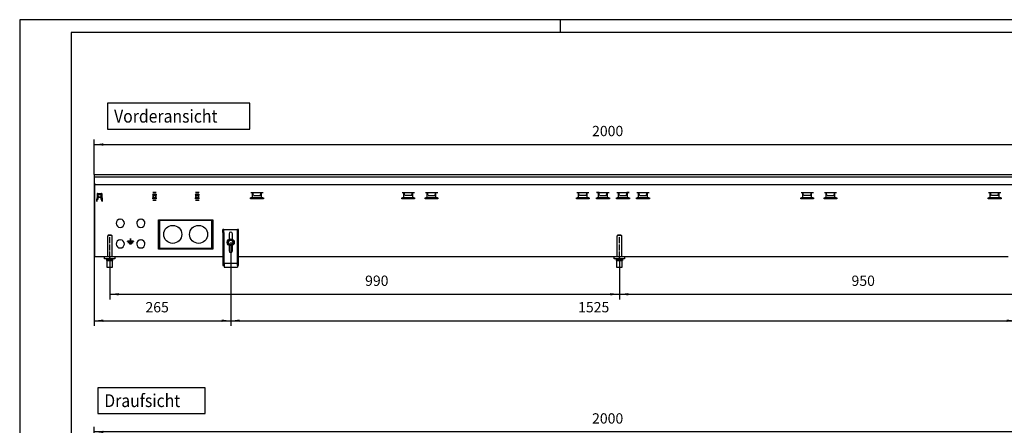
# Model space of a CAD drawing. Units: millimetres. Extents: x -744 to 2226, y 2276 to 4376.
# Drawn here: x -744 to 1169, y 3588 to 4376 of the extents above; entities that cross this region are included whole.
import ezdxf

# ---------------------------------------------------------------- set-up
doc = ezdxf.new("R2010")
doc.units = ezdxf.units.MM
doc.linetypes.add('DOT_CENTER', pattern=[14, 12, -1, 0, -1])
doc.layers.add('1', color=7, linetype='Continuous')
doc.styles.add('CONVERTER_11', font='txt.shx', dxfattribs={"width": 0.9})
doc.dimstyles.new('ME10_DIM_39', dxfattribs={"dimtxt": 20, "dimasz": 17.5, "dimexe": 10, "dimexo": 0, "dimgap": 10, "dimtad": 1, "dimdsep": 46, "dimtxsty": 'CONVERTER_11', "dimsah": 1, "dimcen": 0.09, "dimclrd": 2, "dimclre": 2, "dimclrt": 3, "dimadec": 0, "dimazin": 0, "dimtfac": 1, "dimtdec": 4, "dimtix": 1, "dimtmove": 0, "dimatfit": 3, "dimfxl": 1, "dimtolj": 1, "dimtzin": 0, "dimarcsym": 0})
doc.dimstyles.new('ME10_DIM_40', dxfattribs={"dimtxt": 20, "dimasz": 17.5, "dimexe": 10, "dimexo": 0, "dimgap": 10, "dimtad": 1, "dimdsep": 46, "dimtxsty": 'CONVERTER_11', "dimsah": 1, "dimcen": 0.09, "dimclrd": 2, "dimclre": 2, "dimclrt": 3, "dimadec": 0, "dimazin": 0, "dimtfac": 1, "dimtdec": 4, "dimtix": 1, "dimtmove": 0, "dimatfit": 3, "dimfxl": 1, "dimtolj": 1, "dimtzin": 0, "dimarcsym": 0})
doc.dimstyles.new('ME10_DIM_44', dxfattribs={"dimtxt": 20, "dimasz": 17.5, "dimexe": 10, "dimexo": 0, "dimgap": 10, "dimtad": 1, "dimdsep": 46, "dimtxsty": 'CONVERTER_11', "dimsah": 1, "dimcen": 0.09, "dimclrd": 2, "dimclre": 2, "dimclrt": 3, "dimadec": 0, "dimazin": 0, "dimtfac": 1, "dimtdec": 4, "dimtix": 1, "dimtmove": 0, "dimatfit": 3, "dimfxl": 1, "dimtolj": 1, "dimtzin": 0, "dimarcsym": 0})
doc.dimstyles.new('ME10_DIM_45', dxfattribs={"dimtxt": 20, "dimasz": 17.5, "dimexe": 10, "dimexo": 0, "dimgap": 10, "dimtad": 1, "dimdsep": 46, "dimtxsty": 'CONVERTER_11', "dimsah": 1, "dimcen": 0.09, "dimclrd": 2, "dimclre": 2, "dimclrt": 3, "dimadec": 0, "dimazin": 0, "dimtfac": 1, "dimtdec": 4, "dimtix": 1, "dimtmove": 0, "dimatfit": 3, "dimfxl": 1, "dimtolj": 1, "dimtzin": 0, "dimarcsym": 0})
doc.dimstyles.new('ME10_DIM_46', dxfattribs={"dimtxt": 20, "dimasz": 17.5, "dimexe": 10, "dimexo": 0, "dimgap": 10, "dimtad": 1, "dimdsep": 46, "dimtxsty": 'CONVERTER_11', "dimsah": 1, "dimcen": 0.09, "dimclrd": 2, "dimclre": 2, "dimclrt": 3, "dimadec": 0, "dimazin": 0, "dimtfac": 1, "dimtdec": 4, "dimtix": 1, "dimtmove": 0, "dimatfit": 3, "dimfxl": 1, "dimtolj": 1, "dimtzin": 0, "dimarcsym": 0})
doc.dimstyles.new('ME10_DIM_47', dxfattribs={"dimtxt": 20, "dimasz": 17.5, "dimexe": 10, "dimexo": 0, "dimgap": 10, "dimtad": 1, "dimdsep": 46, "dimtxsty": 'CONVERTER_11', "dimsah": 1, "dimcen": 0.09, "dimclrd": 2, "dimclre": 2, "dimclrt": 3, "dimadec": 0, "dimazin": 0, "dimtfac": 1, "dimtdec": 4, "dimtix": 1, "dimtmove": 0, "dimatfit": 3, "dimfxl": 1, "dimtolj": 1, "dimtzin": 0, "dimarcsym": 0})

# ---------------------------------------------------------------- blocks, each defined once
blk = doc.blocks.new('*D34')
at = {"layer": '1', "color": 2, "linetype": 'Continuous'}
for p, q in [((-569.3, 3913.4), (-569.3, 3832.5)), ((420.7, 3913.4), (420.7, 3832.5)), ((-569.3, 3842.5), (420.7, 3842.5))]:
    blk.add_line(p, q, dxfattribs=at)
at = {"layer": '1', "color": 2}
for points in [[(-551.8, 3844.8), (-551.8, 3840.2), (-569.3, 3842.5)], [(403.2, 3840.2), (403.2, 3844.8), (420.7, 3842.5)]]:
    blk.add_solid(points, dxfattribs=at)
at = {"layer": '1', "color": 3, "insert": (-73.2, 3852.5), "char_height": 20, "attachment_point": 7, "rotation": 0.0001, "line_spacing_factor": 0.60024, "style": 'CONVERTER_11'}
blk.add_mtext('990', dxfattribs=at)
blk = doc.blocks.new('*D35')
at = {"layer": '1', "color": 2, "linetype": 'Continuous'}
for p, q in [((420.7, 3913.4), (420.7, 3832.5)), ((1370.7, 3913.4), (1370.7, 3832.5)), ((420.7, 3842.5), (1370.7, 3842.5))]:
    blk.add_line(p, q, dxfattribs=at)
at = {"layer": '1', "color": 2}
for points in [[(438.2, 3844.8), (438.2, 3840.2), (420.7, 3842.5)], [(1353.2, 3840.2), (1353.2, 3844.8), (1370.7, 3842.5)]]:
    blk.add_solid(points, dxfattribs=at)
at = {"layer": '1', "color": 3, "insert": (871.7, 3852.5), "char_height": 20, "attachment_point": 7, "rotation": 0.0001, "line_spacing_factor": 0.60024, "style": 'CONVERTER_11'}
blk.add_mtext('950', dxfattribs=at)
blk = doc.blocks.new('*D39')
at = {"layer": '1', "color": 2, "linetype": 'Continuous'}
for p, q in [((-599.3, 4075.4), (-599.3, 4143.3)), ((-599.3, 4133.3), (1400.7, 4133.3)), ((1400.7, 4075.4), (1400.7, 4143.3))]:
    blk.add_line(p, q, dxfattribs=at)
at = {"layer": '1', "color": 2}
for points in [[(-581.8, 4135.6), (-581.8, 4131), (-599.3, 4133.3)], [(1383.2, 4131), (1383.2, 4135.6), (1400.7, 4133.3)]]:
    blk.add_solid(points, dxfattribs=at)
at = {"layer": '1', "color": 3, "insert": (367.7, 4143.3), "char_height": 20, "attachment_point": 7, "rotation": 0.0001, "line_spacing_factor": 0.60024, "style": 'CONVERTER_11'}
blk.add_mtext('2000', dxfattribs=at)
blk = doc.blocks.new('*D40')
at = {"layer": '1', "color": 2, "linetype": 'Continuous'}
for p, q in [((-599.3, 4075.4), (-599.3, 3781.1)), ((-334.3, 3943.4), (-334.3, 3781.1)), ((-599.3, 3791.1), (-334.3, 3791.1))]:
    blk.add_line(p, q, dxfattribs=at)
at = {"layer": '1', "color": 2}
for points in [[(-581.8, 3793.4), (-581.8, 3788.8), (-599.3, 3791.1)], [(-351.8, 3788.8), (-351.8, 3793.4), (-334.3, 3791.1)]]:
    blk.add_solid(points, dxfattribs=at)
at = {"layer": '1', "color": 3, "insert": (-499.9, 3801.1), "char_height": 20, "attachment_point": 7, "rotation": 0.0001, "line_spacing_factor": 0.60024, "style": 'CONVERTER_11'}
blk.add_mtext('265', dxfattribs=at)
blk = doc.blocks.new('*D41')
at = {"layer": '1', "color": 2, "linetype": 'Continuous'}
for p, q in [((-334.3, 3943.4), (-334.3, 3781.1)), ((1190.7, 3943.4), (1190.7, 3781.1)), ((-334.3, 3791.1), (1190.7, 3791.1))]:
    blk.add_line(p, q, dxfattribs=at)
at = {"layer": '1', "color": 2}
for points in [[(-316.8, 3793.4), (-316.8, 3788.8), (-334.3, 3791.1)], [(1173.2, 3788.8), (1173.2, 3793.4), (1190.7, 3791.1)]]:
    blk.add_solid(points, dxfattribs=at)
at = {"layer": '1', "color": 3, "insert": (340.6, 3801.1), "char_height": 20, "attachment_point": 7, "rotation": 0.0001, "line_spacing_factor": 0.60024, "style": 'CONVERTER_11'}
blk.add_mtext('1525', dxfattribs=at)
blk = doc.blocks.new('*D42')
at = {"layer": '1', "color": 2, "linetype": 'Continuous'}
for p, q in [((-599.3, 3395.1), (-599.3, 3585.1)), ((1400.7, 3395.1), (1400.7, 3585.1)), ((1400.7, 3575.1), (-599.3, 3575.1))]:
    blk.add_line(p, q, dxfattribs=at)
at = {"layer": '1', "color": 2}
for points in [[(-581.8, 3577.4), (-581.8, 3572.8), (-599.3, 3575.1)], [(1383.2, 3572.8), (1383.2, 3577.4), (1400.7, 3575.1)]]:
    blk.add_solid(points, dxfattribs=at)
at = {"layer": '1', "color": 3, "insert": (367.7, 3585.1), "char_height": 20, "attachment_point": 7, "rotation": 0.0001, "line_spacing_factor": 0.60024, "style": 'CONVERTER_11'}
blk.add_mtext('2000', dxfattribs=at)
blk = doc.blocks.new('_tb_frame_A2Q', base_point=(-148.84, 455.16))
at = {"layer": '1', "color": 2, "linetype": 'Continuous'}
for p, q in [((-148.84, 875.16), (-148.84, 455.16)), ((445.16, 875.16), (-148.84, 875.16)), ((61.16, 875.16), (61.16, 870.16))]:
    blk.add_line(p, q, dxfattribs=at)
at = {"layer": '1', "color": 7, "linetype": 'Continuous'}
for p, q in [((-128.84, 870.16), (-128.84, 460.16)), ((440.16, 870.16), (-128.84, 870.16))]:
    blk.add_line(p, q, dxfattribs=at)
blk = doc.blocks.new('Vorderansicht1', base_point=(-19.394, 4000.355))
at = {"color": 3, "linetype": 'Continuous'}
for p, q in [((-599.269, 4075.355), (-599.269, 4058.355)), ((-599.269, 4075.355), (-599.269, 4059.155)), ((-599.269, 4075.355), (1400.731, 4075.355)), ((-599.269, 4058.355), (-598.269, 4058.355)), ((-598.269, 3915.355), (-598.269, 4058.355)), ((-579.269, 3915.355), (-598.269, 3915.355)), ((-349.269, 3915.355), (-559.269, 3915.355)), ((410.731, 3915.355), (-319.269, 3915.355)), ((1175.731, 3915.355), (430.731, 3915.355))]:
    blk.add_line(p, q, dxfattribs=at)
at = {"color": 2, "linetype": 'Continuous'}
for p, q in [((-599.269, 4070.355), (1400.731, 4070.355)), ((-598.269, 4055.355), (1399.731, 4055.355))]:
    blk.add_line(p, q, dxfattribs=at)
at = {"color": 6, "linetype": 'Continuous'}
for p, q in [((-593.827, 4037.873), (-594.355, 4022.755)), ((-593.327, 4038.355), (-585.21, 4038.355)), ((-591.769, 4027.105), (-591.769, 4036.355)), ((-591.769, 4036.355), (-586.769, 4036.355)), ((-586.769, 4036.355), (-586.769, 4027.105)), ((-584.711, 4037.873), (-584.183, 4022.755)), ((-478.769, 4040.355), (-485.769, 4040.355)), ((-479.144, 4036.855), (-485.394, 4036.855)), ((-484.269, 4034.355), (-485.394, 4036.855)), ((-485.394, 4036.855), (-485.394, 4034.855)), ((-479.144, 4036.855), (-480.269, 4034.355)), ((-479.144, 4036.855), (-479.144, 4034.855)), ((-395.769, 4040.355), (-402.769, 4040.355)), ((-396.144, 4036.855), (-402.394, 4036.855)), ((-401.269, 4034.355), (-402.394, 4036.855)), ((-402.394, 4036.855), (-402.394, 4034.855)), ((-396.144, 4036.855), (-397.269, 4034.355)), ((-396.144, 4036.855), (-396.144, 4034.855)), ((-295.277, 4040.11), (-271.36, 4040.11)), ((-291.955, 4030.1), (-291.955, 4040.11)), ((-290.819, 4036.51), (-290.819, 4040.105)), ((-289.719, 4034.605), (-290.819, 4036.51)), ((-276.919, 4034.605), (-275.819, 4036.51)), ((-275.819, 4036.51), (-275.819, 4040.105)), ((-274.683, 4030.1), (-274.683, 4040.11)), ((-1.377, 4040.11), (22.54, 4040.11)), ((1.945, 4030.1), (1.945, 4040.11)), ((3.081, 4036.51), (3.081, 4040.105)), ((4.181, 4034.605), (3.081, 4036.51)), ((16.981, 4034.605), (18.081, 4036.51)), ((18.081, 4036.51), (18.081, 4040.105)), ((19.217, 4030.1), (19.217, 4040.11)), ((43.923, 4040.11), (67.84, 4040.11)), ((47.245, 4030.1), (47.245, 4040.11)), ((48.381, 4036.51), (48.381, 4040.105)), ((49.481, 4034.605), (48.381, 4036.51)), ((62.281, 4034.605), (63.381, 4036.51)), ((63.381, 4036.51), (63.381, 4040.105)), ((64.517, 4030.1), (64.517, 4040.11)), ((337.823, 4040.11), (361.74, 4040.11)), ((341.145, 4030.1), (341.145, 4040.11)), ((342.281, 4036.51), (342.281, 4040.105)), ((343.381, 4034.605), (342.281, 4036.51)), ((356.181, 4034.605), (357.281, 4036.51)), ((357.281, 4036.51), (357.281, 4040.105)), ((358.417, 4030.1), (358.417, 4040.11)), ((381.331, 4040.105), (376.631, 4040.105)), ((376.873, 4040.11), (400.79, 4040.11)), ((380.195, 4030.1), (380.195, 4040.11)), ((381.331, 4036.51), (381.331, 4040.105)), ((382.431, 4034.605), (381.331, 4036.51)), ((395.231, 4034.605), (396.331, 4036.51)), ((396.331, 4036.51), (396.331, 4040.105)), ((397.467, 4030.1), (397.467, 4040.11)), ((415.673, 4040.11), (439.59, 4040.11)), ((418.995, 4030.1), (418.995, 4040.11)), ((420.131, 4036.51), (420.131, 4040.105)), ((421.231, 4034.605), (420.131, 4036.51)), ((434.031, 4034.605), (435.131, 4036.51)), ((435.131, 4036.51), (435.131, 4040.105)), ((439.831, 4040.105), (435.131, 4040.105)), ((436.267, 4030.1), (436.267, 4040.11)), ((454.723, 4040.11), (478.64, 4040.11)), ((458.045, 4030.1), (458.045, 4040.11)), ((459.181, 4036.51), (459.181, 4040.105)), ((460.281, 4034.605), (459.181, 4036.51)), ((473.081, 4034.605), (474.181, 4036.51)), ((474.181, 4036.51), (474.181, 4040.105)), ((475.317, 4030.1), (475.317, 4040.11)), ((773.623, 4040.11), (797.54, 4040.11)), ((776.945, 4030.1), (776.945, 4040.11)), ((778.081, 4036.51), (778.081, 4040.105)), ((779.181, 4034.605), (778.081, 4036.51)), ((791.981, 4034.605), (793.081, 4036.51)), ((793.081, 4036.51), (793.081, 4040.105)), ((794.217, 4030.1), (794.217, 4040.11)), ((818.923, 4040.11), (842.84, 4040.11)), ((822.245, 4030.1), (822.245, 4040.11)), ((823.381, 4036.51), (823.381, 4040.105)), ((824.481, 4034.605), (823.381, 4036.51)), ((837.281, 4034.605), (838.381, 4036.51)), ((838.381, 4036.51), (838.381, 4040.105)), ((839.517, 4030.1), (839.517, 4040.11)), ((1137.823, 4040.11), (1161.74, 4040.11)), ((1141.145, 4030.1), (1141.145, 4040.11)), ((1142.281, 4036.51), (1142.281, 4040.105)), ((1143.381, 4034.605), (1142.281, 4036.51)), ((1156.181, 4034.605), (1157.281, 4036.51)), ((1157.281, 4036.51), (1157.281, 4040.105)), ((1158.417, 4030.1), (1158.417, 4040.11)), ((-594.355, 4022.755), (-594.255, 4022.755)), ((-594.346, 4022.755), (-594.336, 4023.293)), ((-594.251, 4022.855), (-594.214, 4023.916)), ((-594.214, 4023.916), (-594.147, 4025.83)), ((-594.203, 4027.105), (-591.769, 4027.105)), ((-594.135, 4026.184), (-594.148, 4025.808)), ((-594.135, 4026.184), (-594.147, 4025.83)), ((-594.135, 4026.184), (-594.103, 4027.105)), ((-586.769, 4030.605), (-591.769, 4030.605)), ((-591.669, 4032.699), (-591.669, 4032.87)), ((-591.669, 4032.699), (-591.669, 4031.068)), ((-586.869, 4031.068), (-591.669, 4031.068)), ((-591.669, 4031.068), (-591.669, 4030.645)), ((-586.869, 4030.645), (-591.669, 4030.645)), ((-586.869, 4032.97), (-586.769, 4032.97)), ((-586.869, 4032.699), (-586.869, 4032.87)), ((-586.869, 4032.699), (-586.869, 4031.068)), ((-586.869, 4031.068), (-586.869, 4030.645)), ((-586.769, 4027.105), (-584.335, 4027.105)), ((-584.403, 4026.184), (-584.435, 4027.105)), ((-584.403, 4026.184), (-584.39, 4025.83)), ((-584.4, 4026.108), (-584.39, 4025.83)), ((-584.323, 4023.916), (-584.39, 4025.83)), ((-584.286, 4022.855), (-584.323, 4023.916)), ((-584.183, 4022.755), (-584.283, 4022.755)), ((-478.769, 4024.355), (-485.769, 4024.355)), ((-485.394, 4034.855), (-484.695, 4034.355)), ((-484.269, 4030.355), (-485.394, 4027.855)), ((-485.394, 4029.855), (-484.695, 4030.355)), ((-485.394, 4027.855), (-485.394, 4029.855)), ((-479.144, 4027.855), (-485.394, 4027.855)), ((-485.271, 4033.599), (-484.743, 4034.39)), ((-484.743, 4030.321), (-485.271, 4031.111)), ((-484.269, 4030.355), (-484.269, 4034.355)), ((-480.269, 4034.355), (-484.269, 4034.355)), ((-480.269, 4030.355), (-484.269, 4030.355)), ((-480.269, 4034.355), (-480.269, 4030.355)), ((-479.144, 4027.855), (-480.269, 4030.355)), ((-479.843, 4034.355), (-479.144, 4034.855)), ((-479.843, 4030.355), (-479.144, 4029.855)), ((-479.795, 4034.39), (-479.266, 4033.599)), ((-479.266, 4031.111), (-479.795, 4030.321)), ((-479.144, 4029.855), (-479.144, 4027.855)), ((-395.769, 4024.355), (-402.769, 4024.355)), ((-402.394, 4034.855), (-401.695, 4034.355)), ((-401.269, 4030.355), (-402.394, 4027.855)), ((-402.394, 4029.855), (-401.695, 4030.355)), ((-402.394, 4027.855), (-402.394, 4029.855)), ((-396.144, 4027.855), (-402.394, 4027.855)), ((-402.271, 4033.599), (-401.743, 4034.39)), ((-401.743, 4030.321), (-402.271, 4031.111)), ((-401.269, 4030.355), (-401.269, 4034.355)), ((-397.269, 4034.355), (-401.269, 4034.355)), ((-397.269, 4030.355), (-401.269, 4030.355)), ((-397.269, 4034.355), (-397.269, 4030.355)), ((-396.144, 4027.855), (-397.269, 4030.355)), ((-396.843, 4034.355), (-396.144, 4034.855)), ((-396.843, 4030.355), (-396.144, 4029.855)), ((-396.795, 4034.39), (-396.266, 4033.599)), ((-396.266, 4031.111), (-396.795, 4030.321)), ((-396.144, 4029.855), (-396.144, 4027.855)), ((-295.819, 4028.1), (-295.819, 4030.1)), ((-291.955, 4030.1), (-295.819, 4030.1)), ((-270.819, 4028.1), (-295.819, 4028.1)), ((-274.683, 4030.1), (-291.955, 4030.1)), ((-289.719, 4034.605), (-276.919, 4034.605)), ((-271.997, 4030.1), (-274.683, 4030.1)), ((-271.997, 4030.1), (-271.36, 4030.1)), ((-271.36, 4030.1), (-270.819, 4030.1)), ((-270.819, 4030.1), (-270.819, 4028.1)), ((-1.919, 4030.1), (-1.377, 4030.1)), ((-1.919, 4028.1), (-1.919, 4030.1)), ((23.081, 4028.1), (-1.919, 4028.1)), ((-1.377, 4030.1), (-0.741, 4030.1)), ((1.945, 4030.1), (-0.741, 4030.1)), ((19.217, 4030.1), (1.945, 4030.1)), ((16.981, 4034.605), (4.181, 4034.605)), ((21.903, 4030.1), (19.217, 4030.1)), ((21.903, 4030.1), (22.54, 4030.1)), ((22.54, 4030.1), (23.081, 4030.1)), ((23.081, 4030.1), (23.081, 4028.1)), ((43.381, 4028.1), (43.381, 4030.1)), ((43.381, 4030.1), (43.923, 4030.1)), ((68.381, 4028.1), (43.381, 4028.1)), ((43.923, 4030.1), (44.559, 4030.1)), ((47.245, 4030.1), (44.559, 4030.1)), ((64.517, 4030.1), (47.245, 4030.1)), ((49.481, 4034.605), (62.281, 4034.605)), ((67.203, 4030.1), (64.517, 4030.1)), ((67.203, 4030.1), (67.84, 4030.1)), ((67.84, 4030.1), (68.381, 4030.1)), ((68.381, 4030.1), (68.381, 4028.1)), ((337.281, 4030.1), (337.823, 4030.1)), ((337.281, 4028.1), (337.281, 4030.1)), ((362.281, 4028.1), (337.281, 4028.1)), ((337.823, 4030.1), (338.459, 4030.1)), ((341.145, 4030.1), (338.459, 4030.1)), ((358.417, 4030.1), (341.145, 4030.1)), ((356.181, 4034.605), (343.381, 4034.605)), ((361.103, 4030.1), (358.417, 4030.1)), ((361.103, 4030.1), (361.74, 4030.1)), ((361.74, 4030.1), (362.281, 4030.1)), ((362.281, 4030.1), (362.281, 4028.1)), ((376.331, 4028.1), (376.331, 4030.1)), ((376.331, 4030.1), (376.873, 4030.1)), ((401.331, 4028.1), (376.331, 4028.1)), ((376.873, 4030.1), (377.509, 4030.1)), ((380.195, 4030.1), (377.509, 4030.1)), ((397.467, 4030.1), (380.195, 4030.1)), ((382.431, 4034.605), (395.231, 4034.605)), ((400.153, 4030.1), (397.467, 4030.1)), ((400.153, 4030.1), (400.79, 4030.1)), ((400.79, 4030.1), (401.331, 4030.1)), ((401.331, 4030.1), (401.331, 4028.1)), ((415.131, 4030.1), (415.673, 4030.1)), ((415.131, 4028.1), (415.131, 4030.1)), ((440.131, 4028.1), (415.131, 4028.1)), ((415.673, 4030.1), (416.309, 4030.1)), ((418.995, 4030.1), (416.309, 4030.1)), ((436.267, 4030.1), (418.995, 4030.1)), ((421.231, 4034.605), (434.031, 4034.605)), ((438.953, 4030.1), (436.267, 4030.1)), ((438.953, 4030.1), (439.59, 4030.1)), ((439.59, 4030.1), (440.131, 4030.1)), ((440.131, 4030.1), (440.131, 4028.1)), ((454.181, 4030.1), (454.723, 4030.1)), ((454.181, 4028.1), (454.181, 4030.1)), ((479.181, 4028.1), (454.181, 4028.1)), ((454.723, 4030.1), (455.359, 4030.1)), ((458.045, 4030.1), (455.359, 4030.1)), ((475.317, 4030.1), (458.045, 4030.1)), ((460.281, 4034.605), (473.081, 4034.605)), ((478.003, 4030.1), (475.317, 4030.1)), ((478.003, 4030.1), (478.64, 4030.1)), ((478.64, 4030.1), (479.181, 4030.1)), ((479.181, 4030.1), (479.181, 4028.1)), ((773.081, 4028.1), (773.081, 4030.1)), ((773.081, 4030.1), (773.623, 4030.1)), ((798.081, 4028.1), (773.081, 4028.1)), ((773.623, 4030.1), (774.259, 4030.1)), ((776.945, 4030.1), (774.259, 4030.1)), ((794.217, 4030.1), (776.945, 4030.1)), ((791.981, 4034.605), (779.181, 4034.605)), ((796.903, 4030.1), (794.217, 4030.1)), ((796.903, 4030.1), (797.54, 4030.1)), ((797.54, 4030.1), (798.081, 4030.1)), ((798.081, 4030.1), (798.081, 4028.1)), ((818.381, 4030.1), (818.923, 4030.1)), ((818.381, 4028.1), (818.381, 4030.1)), ((843.381, 4028.1), (818.381, 4028.1)), ((818.923, 4030.1), (819.559, 4030.1)), ((822.245, 4030.1), (819.559, 4030.1)), ((839.517, 4030.1), (822.245, 4030.1)), ((824.481, 4034.605), (837.281, 4034.605)), ((842.203, 4030.1), (839.517, 4030.1)), ((842.203, 4030.1), (842.84, 4030.1)), ((842.84, 4030.1), (843.381, 4030.1)), ((843.381, 4030.1), (843.381, 4028.1)), ((1137.281, 4028.1), (1137.281, 4030.1)), ((1137.281, 4030.1), (1137.823, 4030.1)), ((1162.281, 4028.1), (1137.281, 4028.1)), ((1137.823, 4030.1), (1138.459, 4030.1)), ((1141.145, 4030.1), (1138.459, 4030.1)), ((1158.417, 4030.1), (1141.145, 4030.1)), ((1156.181, 4034.605), (1143.381, 4034.605)), ((1162.281, 4030.1), (1158.417, 4030.1)), ((1162.281, 4030.1), (1162.281, 4028.1)), ((-549.369, 3988.339), (-548.869, 3987.839)), ((-548.869, 3987.839), (-548.369, 3988.339)), ((-509.369, 3988.339), (-508.869, 3987.839)), ((-508.869, 3987.839), (-508.369, 3988.339)), ((-474.269, 3930.355), (-474.269, 3987.355)), ((-474.269, 3987.355), (-369.269, 3987.355)), ((-472.769, 3985.855), (-472.769, 3931.855)), ((-370.769, 3985.855), (-472.769, 3985.855)), ((-370.769, 3931.855), (-370.769, 3985.855)), ((-369.269, 3987.355), (-369.269, 3930.355)), ((-549.369, 3948.339), (-548.869, 3947.839)), ((-548.869, 3947.839), (-548.369, 3948.339)), ((-534.869, 3945.455), (-528.969, 3945.455)), ((-534.869, 3945.455), (-534.769, 3945.355)), ((-534.869, 3945.255), (-534.869, 3945.455)), ((-534.769, 3945.355), (-534.869, 3945.255)), ((-528.899, 3945.255), (-534.869, 3945.255)), ((-528.869, 3945.355), (-534.769, 3945.355)), ((-533.869, 3943.205), (-533.769, 3943.105)), ((-533.869, 3943.005), (-533.869, 3943.205)), ((-533.869, 3943.205), (-528.899, 3943.205)), ((-533.769, 3943.105), (-533.869, 3943.005)), ((-528.899, 3943.005), (-533.869, 3943.005)), ((-523.969, 3943.105), (-533.769, 3943.105)), ((-530.619, 3940.955), (-530.619, 3940.755)), ((-530.619, 3940.955), (-530.519, 3940.855)), ((-528.899, 3940.955), (-530.619, 3940.955)), ((-530.519, 3940.855), (-530.619, 3940.755)), ((-530.619, 3940.755), (-527.119, 3940.755)), ((-530.519, 3940.855), (-527.219, 3940.855)), ((-528.869, 3950.655), (-528.969, 3950.755)), ((-528.969, 3945.455), (-528.969, 3950.755)), ((-528.969, 3950.755), (-528.769, 3950.755)), ((-528.969, 3945.455), (-528.869, 3945.355)), ((-528.869, 3950.655), (-528.769, 3950.755)), ((-528.869, 3945.355), (-528.869, 3950.655)), ((-528.869, 3945.355), (-528.769, 3945.455)), ((-522.969, 3945.355), (-528.869, 3945.355)), ((-528.869, 3945.285), (-528.869, 3943.175)), ((-528.869, 3940.925), (-528.869, 3943.035)), ((-522.869, 3945.255), (-528.839, 3945.255)), ((-528.839, 3945.255), (-528.839, 3943.205)), ((-528.839, 3943.205), (-523.869, 3943.205)), ((-523.869, 3943.005), (-528.839, 3943.005)), ((-528.839, 3943.005), (-528.839, 3940.955)), ((-527.119, 3940.955), (-528.839, 3940.955)), ((-528.769, 3950.755), (-528.769, 3945.455)), ((-528.769, 3945.455), (-522.869, 3945.455)), ((-527.219, 3940.855), (-527.119, 3940.955)), ((-527.219, 3940.855), (-527.119, 3940.755)), ((-527.119, 3940.755), (-527.119, 3940.955)), ((-523.969, 3943.105), (-523.869, 3943.205)), ((-523.869, 3943.005), (-523.969, 3943.105)), ((-523.869, 3943.205), (-523.869, 3943.005)), ((-522.869, 3945.455), (-522.969, 3945.355)), ((-522.869, 3945.255), (-522.969, 3945.355)), ((-522.869, 3945.455), (-522.869, 3945.255)), ((-509.369, 3948.339), (-508.869, 3947.839)), ((-508.869, 3947.839), (-508.369, 3948.339)), ((-369.269, 3930.355), (-474.269, 3930.355)), ((-472.769, 3931.855), (-370.769, 3931.855))]:
    blk.add_line(p, q, dxfattribs=at)
at = {"color": 1, "linetype": 'Continuous'}
for p, q in [((-349.269, 3962.355), (-349.269, 3968.355)), ((-347.769, 3968.355), (-349.269, 3968.355)), ((-349.269, 3962.355), (-349.269, 3903.625)), ((-347.769, 3962.355), (-347.769, 3968.355)), ((-347.769, 3968.355), (-320.769, 3968.355)), ((-347.769, 3962.355), (-347.769, 3903.625)), ((-337.469, 3960.155), (-337.469, 3949.575)), ((-331.069, 3949.575), (-331.069, 3960.155)), ((-319.269, 3968.355), (-320.769, 3968.355)), ((-320.769, 3962.355), (-320.769, 3968.355)), ((-320.769, 3903.625), (-320.769, 3962.355)), ((-319.269, 3962.355), (-319.269, 3968.355)), ((-319.269, 3903.625), (-319.269, 3962.355)), ((-573.269, 3915.355), (-573.269, 3955.355)), ((-573.224, 3956.355), (-572.208, 3957.355)), ((-565.314, 3956.355), (-573.224, 3956.355)), ((-573.224, 3956.355), (-573.224, 3955.355)), ((-566.329, 3957.355), (-572.208, 3957.355)), ((-566.329, 3957.355), (-565.314, 3956.355)), ((-565.821, 3956.856), (-565.974, 3957.006)), ((-565.314, 3956.355), (-565.314, 3955.355)), ((-565.269, 3955.355), (-565.269, 3915.355)), ((-337.108, 3948.355), (-340.019, 3943.355)), ((-340.019, 3943.355), (-337.133, 3938.397)), ((-331.429, 3948.355), (-337.108, 3948.355)), ((-328.519, 3943.355), (-331.429, 3948.355)), ((-331.429, 3938.355), (-328.519, 3943.355)), ((416.731, 3915.355), (416.731, 3955.355)), ((416.776, 3956.355), (417.792, 3957.355)), ((424.686, 3956.355), (416.776, 3956.355)), ((416.776, 3956.355), (416.776, 3955.355)), ((423.671, 3957.355), (417.792, 3957.355)), ((423.671, 3957.355), (424.686, 3956.355)), ((424.179, 3956.856), (424.026, 3957.006)), ((424.686, 3956.355), (424.686, 3955.355)), ((424.731, 3955.355), (424.731, 3915.355)), ((-337.469, 3937.139), (-337.469, 3926.555)), ((-337.108, 3938.355), (-331.429, 3938.355)), ((-331.069, 3926.555), (-331.069, 3937.139)), ((-579.269, 3911.355), (-579.269, 3915.355)), ((-559.269, 3915.355), (-579.269, 3915.355)), ((-559.269, 3911.355), (-579.269, 3911.355)), ((-575.269, 3910.355), (-563.269, 3910.355)), ((-575.269, 3910.355), (-575.269, 3908.355)), ((-575.269, 3908.355), (-563.269, 3908.355)), ((-574.769, 3908.355), (-574.769, 3895.355)), ((-573.269, 3910.355), (-573.269, 3911.355)), ((-565.269, 3911.355), (-565.269, 3910.355)), ((-563.769, 3895.355), (-563.769, 3908.355)), ((-563.269, 3908.355), (-563.269, 3910.355)), ((-559.269, 3915.355), (-559.269, 3911.355)), ((-349.269, 3903.625), (-349.269, 3903.355)), ((-349.269, 3903.625), (-347.769, 3903.625)), ((-349.269, 3903.355), (-347.769, 3903.355)), ((-349.269, 3903.355), (-349.269, 3898.355)), ((-347.769, 3903.625), (-347.769, 3903.355)), ((-347.769, 3903.355), (-347.769, 3899.855)), ((-347.269, 3902.855), (-347.269, 3901.855)), ((-347.269, 3902.855), (-321.269, 3902.855)), ((-321.269, 3902.855), (-321.269, 3901.855)), ((-320.769, 3903.355), (-320.769, 3903.625)), ((-320.769, 3903.625), (-319.269, 3903.625)), ((-320.769, 3903.355), (-319.269, 3903.355)), ((-320.769, 3899.855), (-320.769, 3903.355)), ((-319.269, 3903.355), (-319.269, 3903.625)), ((-319.269, 3898.355), (-319.269, 3903.355)), ((410.731, 3911.355), (410.731, 3915.355)), ((430.731, 3915.355), (410.731, 3915.355)), ((430.731, 3911.355), (410.731, 3911.355)), ((414.731, 3910.355), (426.731, 3910.355)), ((414.731, 3910.355), (414.731, 3908.355)), ((414.731, 3908.355), (426.731, 3908.355)), ((415.231, 3908.355), (415.231, 3895.355)), ((416.731, 3910.355), (416.731, 3911.355)), ((424.731, 3911.355), (424.731, 3910.355)), ((426.231, 3895.355), (426.231, 3908.355)), ((426.731, 3910.355), (426.731, 3908.355)), ((430.731, 3915.355), (430.731, 3911.355)), ((-574.769, 3895.355), (-563.769, 3895.355)), ((-349.269, 3898.355), (-347.769, 3898.355)), ((-347.769, 3899.855), (-347.269, 3899.855)), ((-347.769, 3899.855), (-347.769, 3898.355)), ((-347.769, 3898.355), (-347.269, 3898.355)), ((-347.269, 3901.855), (-347.269, 3896.355)), ((-347.269, 3896.355), (-347.269, 3895.355)), ((-347.269, 3895.355), (-321.269, 3895.355)), ((-321.269, 3901.855), (-321.269, 3896.355)), ((-321.269, 3899.855), (-320.769, 3899.855)), ((-321.269, 3898.355), (-320.769, 3898.355)), ((-321.269, 3896.355), (-321.269, 3895.355)), ((-320.769, 3898.355), (-320.769, 3899.855)), ((-320.769, 3898.355), (-319.269, 3898.355)), ((415.231, 3895.355), (426.231, 3895.355))]:
    blk.add_line(p, q, dxfattribs=at)
at = {"color": 6, "linetype": 'Continuous'}
for centre in [(-446.769, 3958.855), (-396.769, 3958.855)]:
    blk.add_circle(centre, 17.5, dxfattribs=at)
at = {"color": 1, "linetype": 'Continuous'}
for radius in [7, 4]:
    blk.add_circle((-334.269, 3943.355), radius, dxfattribs=at)
at = {"color": 6, "linetype": 'Continuous'}
for centre, radius, start, end in [((-593.327, 4037.855), 0.5, 90, 178), ((-585.21, 4037.855), 0.5, 2, 90), ((-482.269, 4032.355), 3.25, 157.499497, 202.500503), ((-482.269, 4032.355), 3.25, 337.499652, 22.500348), ((-399.269, 4032.355), 3.25, 157.499497, 202.500503), ((-399.269, 4032.355), 3.25, 337.499652, 22.500348), ((-548.869, 3980.355), 8, 93.583322, 86.416678), ((-508.869, 3980.355), 8, 93.583322, 86.416678), ((-548.869, 3940.355), 8, 93.583322, 86.416678), ((-508.869, 3940.355), 8, 93.583322, 86.416678)]:
    blk.add_arc(centre, radius, start, end, dxfattribs=at)
at = {"color": 1, "linetype": 'Continuous'}
for centre, start, end in [((-334.269, 3960.155), 0, 180), ((-334.269, 3926.555), 180, 0)]:
    blk.add_arc(centre, 3.2, start, end, dxfattribs=at)
at = {"layer": '1', "color": 2, "linetype": 'DOT_CENTER'}
for p, q in [((-569.269, 3913.355), (-569.269, 3957.355)), ((420.731, 3913.355), (420.731, 3957.355))]:
    blk.add_line(p, q, dxfattribs=at)
at = {"layer": '1'}
for p1, p2, distance, dimstyle, picture, middle in [((1400.731, 4075.355), (-599.269, 4075.355), -57.963, 'ME10_DIM_44', '*D39', (400.731, 4153.318)), ((-599.269, 3395.062), (1400.731, 3395.062), 180, 'ME10_DIM_47', '*D42', (400.731, 3595.062))]:
    dim = blk.add_aligned_dim(p1=p1, p2=p2, distance=distance, dimstyle=dimstyle, dxfattribs=at)
    dim.commit()
    dim.dimension.update_dxf_attribs({"geometry": picture, "text_midpoint": middle, "text_rotation": 0.000139})
for base, p1, p2, dimstyle, picture, middle in [((-599.269, 3791.101), (-334.269, 3943.355), (-599.269, 4075.355), 'ME10_DIM_45', '*D40', (-475.892, 3811.101)), ((-334.269, 3791.101), (1190.731, 3943.355), (-334.269, 3943.355), 'ME10_DIM_46', '*D41', (370.636, 3811.101)), ((-569.269, 3842.493), (420.731, 3913.355), (-569.269, 3913.355), 'ME10_DIM_39', '*D34', (-49.246, 3862.493)), ((420.731, 3842.493), (1370.731, 3913.355), (420.731, 3913.355), 'ME10_DIM_40', '*D35', (895.731, 3862.493))]:
    dim = blk.add_linear_dim(base=base, p1=p1, p2=p2, dimstyle=dimstyle, dxfattribs=at)
    dim.commit()
    dim.dimension.update_dxf_attribs({"geometry": picture, "text_midpoint": middle, "text_rotation": 0.000139})

msp = doc.modelspace()

# ---------------------------------------------------------------- linework, layer by layer
at = {"layer": '1', "color": 3}
for points in [[(-573.3, 4213.4), (-573.3, 4163.4), (-297.1, 4163.4), (-297.1, 4213.4)], [(-592.4, 3660.9), (-592.4, 3610.9), (-384.2, 3610.9), (-384.2, 3660.9)]]:
    msp.add_lwpolyline(points, close=True, dxfattribs=at)

# ---------------------------------------------------------------- block references
at = {"xscale": 4.999999999999999, "yscale": 4.999999999999999, "zscale": 4.999999999999999}
msp.add_blockref('_tb_frame_A2Q', (-744.2, 2275.8), dxfattribs=at)
msp.add_blockref('Vorderansicht1', (-19.4, 4000.4))

# ---------------------------------------------------------------- texts
at = {"layer": '1', "color": 3, "style": 'CONVERTER_11', "width": 0.9}
for s, p in [('Vorderansicht', (-560.8, 4175.9)), ('Draufsicht', (-579.9, 3623.4))]:
    msp.add_text(s, height=25, dxfattribs=at).set_placement(p)

doc.saveas('drawing.dxf')
